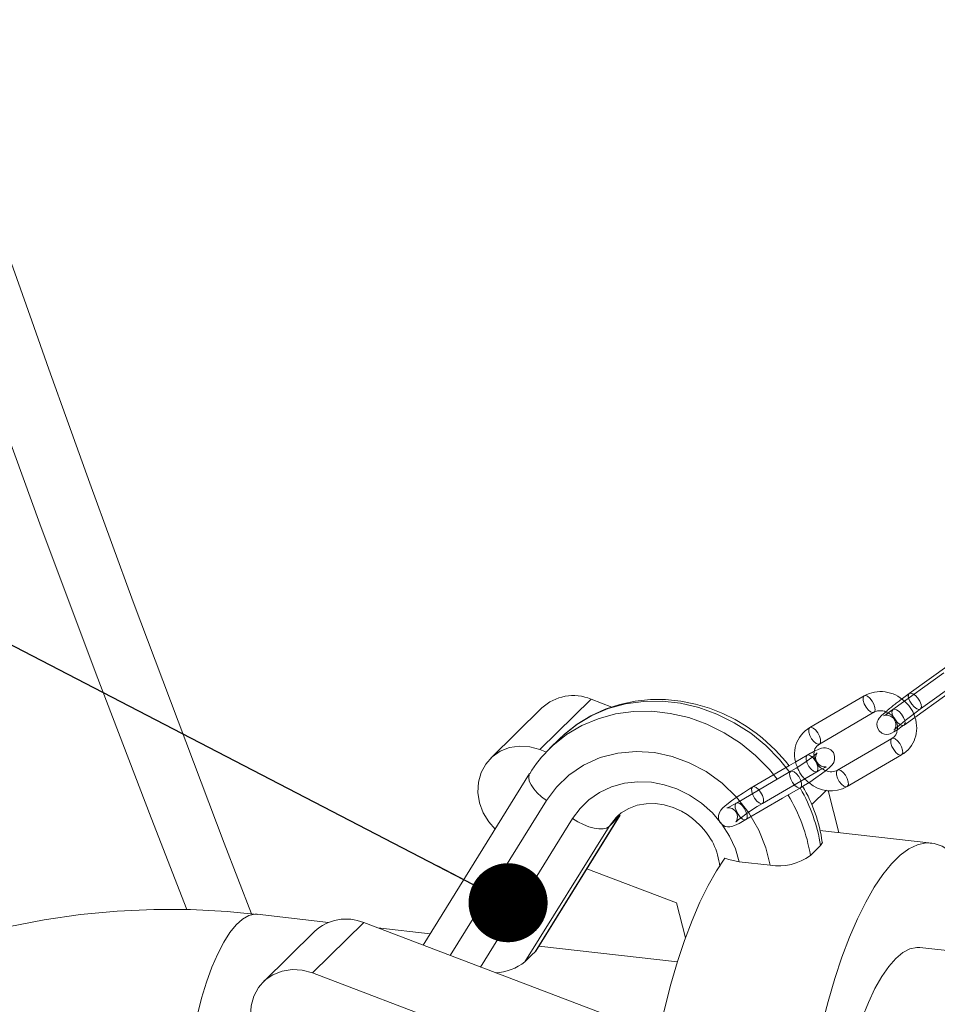
# Model space of a CAD drawing. Units: millimetres. Extents: x 162 to 5772, y 112 to 8200.
# Drawn here: x 4173 to 4317, y 5889 to 6044 of the extents above; entities that cross this region are included whole.
import ezdxf

# ---------------------------------------------------------------- set-up
doc = ezdxf.new("R2010")
doc.units = ezdxf.units.MM
doc.header["$LTSCALE"] = 20
for name, pattern in [('SLD-Dashed', [1.905, 1.27, -0.635]), ('SLD-Phantom', [12.7, 6.35, -1.27, 1.27, -1.27, 1.27, -1.27]), ('SLD-Solid', [0])]:
    doc.linetypes.add(name, pattern=pattern)
doc.layers.add('SLD-0', color=7, linetype='SLD-Solid')
doc.styles.get("Standard").update_dxf_attribs({"font": 'ARIAL.TTF'})
doc.dimstyles.new('SLDDIMSTYLE5', dxfattribs={"dimtxt": 0, "dimasz": 12.4, "dimexe": 0, "dimexo": 0.0625, "dimgap": 0, "dimtad": 0, "dimtih": 1, "dimtoh": 1, "dimdec": 0, "dimrnd": 1e-09, "dimzin": 0, "dimdsep": 46, "dimtxsty": 'Standard', "dimblk1": 'DOT', "dimblk2": 'DOT', "dimsah": 1, "dimcen": 0.09, "dimadec": 0, "dimazin": 0, "dimtfac": 12.4, "dimtdec": 0, "dimtofl": 0, "dimtmove": 0, "dimatfit": 3, "dimldrblk": 'DOT', "dimfxl": 0, "dimfrac": 2, "dimtolj": 1, "dimtzin": 0, "dimarcsym": 0})

# ---------------------------------------------------------------- blocks, each defined once
blk = doc.blocks.new('_DOT')
at = {"color": 0, "linetype": 'ByBlock', "lineweight": -2}
blk.add_line((-0.5, 0), (-1, 0), dxfattribs=at)
at = {"color": 0, "linetype": 'ByBlock', "const_width": 0.5}
blk.add_lwpolyline([(-0.25, 0, 1), (0.25, 0, 1)], format="xyb", close=True, dxfattribs=at)

msp = doc.modelspace()

# ---------------------------------------------------------------- linework, layer by layer
at = {"color": 7, "linetype": 'SLD-Solid', "lineweight": 0}
for p, q in [((4318.895728, 5942.4498504), (4312.6166443, 5937.9446462)), ((4318.0451125, 5941.1584712), (4310.0463756, 5935.4193581)), ((4311.7952769, 5932.9818408), (4319.7940129, 5938.720954)), ((4265.9544973, 5935.8080203), (4262.7032785, 5937.0430273)), ((4305.5620975, 5937.5734216), (4297.0245805, 5932.5969001)), ((4254.9939145, 5935.6604181), (4246.9618242, 5927.7688921)), ((4298.5353511, 5930.0051163), (4307.0728685, 5934.9816378)), ((4257.8083129, 5930.8663647), (4256.201895, 5929.2880597)), ((4309.9026913, 5930.9007803), (4301.365174, 5925.9243712)), ((4309.9026913, 5930.9007803), (4309.8902593, 5930.8931259)), ((4254.6711882, 5929.1515014), (4255.7226097, 5928.7521789)), ((4298.5482698, 5930.0130674), (4298.5353511, 5930.0051163)), ((4302.8759447, 5923.332475), (4311.4134621, 5928.3089965)), ((4294.8274477, 5927.2284303), (4293.7311501, 5926.5893843)), ((4253.0722495, 5925.3746803), (4236.3695236, 5898.4611135)), ((4294.0290531, 5925.7359211), (4291.2425002, 5924.1116236)), ((4292.7451429, 5921.5151394), (4295.5398238, 5923.1441372)), ((4299.6059674, 5922.7567488), (4297.3113517, 5920.5022897)), ((4301.5834919, 5916.133819), (4299.8676841, 5922.7030486)), ((4254.0508298, 5897.549122), (4267.2759412, 5918.8590946)), ((4316.1300931, 5914.4886508), (4298.5879277, 5916.4724983)), ((4298.7083509, 5914.1016661), (4297.101933, 5912.5233611)), ((4276.1046584, 5905.0999581), (4262.0501785, 5910.4386537)), ((4285.9438466, 5911.5508516), (4290.7747597, 5911.0045225)), ((4277.5318492, 5899.6356965), (4276.1046584, 5905.0999581)), ((4221.5162452, 5902.0419977), (4210.3243419, 5903.3076926)), ((4264.1406108, 5887.9120482), (4227.0407991, 5902.0046536)), ((4237.4720011, 5900.2375576), (4229.242973, 5901.1681803)), ((4219.3314351, 5900.6220443), (4211.2993448, 5892.7305184)), ((4276.2572783, 5895.8513217), (4254.5226127, 5898.3093)), ((4333.2916218, 5895.9427344), (4314.2759237, 5898.0932241)), ((4254.0460053, 5897.5522352), (4253.9429382, 5897.4292357)), ((4256.1085205, 5880.0205223), (4219.0087088, 5894.1131277))]:
    msp.add_line(p, q, dxfattribs=at)
at = {"color": 7, "linetype": 'SLD-Dashed', "lineweight": 0}
for p, q in [((4314.3655456, 5935.507129), (4322.3642816, 5941.2462421)), ((4314.3655456, 5935.507129), (4314.4010625, 5935.5370516)), ((4311.8307937, 5933.0117634), (4311.7952769, 5932.9818408)), ((4296.5993218, 5928.2612092), (4294.8274477, 5927.2284303)), ((4293.7311501, 5926.5893843), (4288.0618046, 5923.2846877)), ((4289.5725753, 5920.6929038), (4298.1100925, 5925.6694253)), ((4291.2425002, 5924.1116236), (4285.4915359, 5920.7593996)), ((4295.5982997, 5923.1888948), (4295.5398238, 5923.1441372)), ((4287.0023066, 5918.1676157), (4292.7451429, 5921.5151394)), ((4289.5725753, 5920.6929038), (4289.6310513, 5920.7376615)), ((4287.0607825, 5918.2123733), (4287.0023066, 5918.1676157))]:
    msp.add_line(p, q, dxfattribs=at)
at = {"color": 8, "linetype": 'SLD-Phantom', "lineweight": 0}
for p, q in [((4262.7032785, 5937.0430273), (4254.6711882, 5929.1515014)), ((4240.6242212, 5896.8448984), (4255.7141877, 5921.1597226)), ((4245.3591354, 5895.0463692), (4259.8147458, 5918.3390253)), ((4267.1281398, 5918.6748257), (4253.9429382, 5897.4292357)), ((4267.1281398, 5918.6748257), (4265.5217219, 5917.0965207)), ((4267.2746621, 5918.8569789), (4267.1281398, 5918.6748257)), ((4252.3365203, 5895.8509307), (4265.5217219, 5917.0965207)), ((4219.0087088, 5894.1131277), (4227.0407991, 5902.0046536))]:
    msp.add_line(p, q, dxfattribs=at)
at = {"color": 7, "linetype": 'SLD-Solid', "lineweight": 0, "flags": 128}
for points in [[(4209.4617991, 5903.3719926), (4205.1513239, 5914.4873336), (4194.3095562, 5943.1537557), (4190.903847, 5952.331921), (4187.5031416, 5961.5880462), (4184.1073093, 5970.9189275), (4180.7422958, 5980.2459104), (4177.6777794, 5988.8042215), (4174.9758827, 5996.396101), (4172.628542, 6003.0234735), (4171.0287031, 6007.55601), (4169.6409761, 6011.4968015), (4168.1889187, 6015.6289144), (4166.4303424, 6020.6440314), (4164.3697012, 6026.5338239), (4162.0364392, 6033.2174338), (4159.443602, 6040.6591957), (4157.7606657, 6045.4956066), (4155.985374, 6050.6012432), (4154.1456138, 6055.8946233), (4152.5274025, 6060.5515167), (4151.204946, 6064.3570034), (4150.1766202, 6067.3155357), (4149.4412444, 6069.4307176), (4148.9648891, 6070.8006426), (4148.2186843, 6072.9461044), (4147.1763669, 6075.9415503), (4145.8387807, 6079.7826848), (4144.2069691, 6084.463829), (4142.2820853, 6089.9774448), (4139.4658693, 6098.0261203), (4136.1967243, 6107.3386617), (4132.6203237, 6117.484179), (4129.2935436, 6126.8774976), (4126.1341436, 6135.7561682), (4123.3061253, 6143.6675598), (4120.807648, 6150.6285827), (4118.6892372, 6156.5103327), (4116.8801833, 6161.519394), (4115.362873, 6165.711379), (4113.8536624, 6169.8732517), (4112.2489193, 6174.2902558), (4110.532656, 6179.0043092), (4108.6048013, 6184.2862333), (4106.221246, 6190.7934661), (4103.5630314, 6198.0129122), (4100.7331567, 6205.6424244), (4097.8049214, 6213.4590118), (4094.7714574, 6221.4514511), (4091.5848632, 6229.7094268), (4088.2828212, 6238.1042953), (4085.1165451, 6245.9928253), (4082.2209699, 6253.0662818), (4079.6017715, 6259.3486251), (4077.2635901, 6264.8643498), (4075.1992333, 6269.6623734), (4073.3948338, 6273.8015706), (4071.5252898, 6278.036874), (4069.1611247, 6283.3159436), (4066.296457, 6289.59913), (4062.9230476, 6296.8368818), (4059.0368947, 6304.9521255), (4054.9923518, 6313.1376369), (4050.9843376, 6320.9808082), (4043.9135246, 6334.1515668), (4036.9490607, 6346.2801048), (4030.0903121, 6357.403081), (4023.3215642, 6367.5896797), (4016.4495443, 6377.1439081), (4009.416631, 6386.1216016), (4002.213864, 6394.5030294), (3999.2999748, 6397.6653951), (3996.5447878, 6400.5367517), (3994.2281374, 6402.8627362), (3992.3630545, 6404.6772933), (3990.9042554, 6406.0609159), (3989.5458077, 6407.3217112), (3987.5281777, 6409.1459046), (3984.8809339, 6411.4539871), (3981.5748779, 6414.2049609), (3978.1600522, 6416.8995597), (3974.9373433, 6419.3115584), (3971.9137514, 6421.4641488), (3969.0962937, 6423.3780501), (3966.4916393, 6425.0718213), (3962.2877261, 6427.6597309), (3958.6493015, 6429.7617049), (3955.4671148, 6431.501019), (3952.5300458, 6433.0284221), (3949.2691391, 6434.6406427), (3945.3836992, 6436.4526837), (3940.8468455, 6438.4274618), (3935.6223322, 6440.5270015), (3929.8240178, 6442.6564854), (3923.2347727, 6444.8448881), (3915.8026379, 6447.0500042), (3912.0543507, 6448.0669939), (3908.8909285, 6448.8799084), (3906.5347668, 6449.4598341), (3904.6225756, 6449.915159), (3902.5193561, 6450.4006916), (3897.0777048, 6451.5872738), (3890.5810817, 6452.883218), (3883.6413068, 6454.1396961), (3876.5459852, 6455.3057721), (3871.7270926, 6456.0380113), (3866.8357405, 6456.7373334), (3862.0871422, 6457.3778601), (3858.0764989, 6457.8920775), (3854.8658404, 6458.2874766), (3852.4209372, 6458.5795404), (3851.9023097, 6458.6399095)], [(3850.911959, 6449.7165089), (3850.9692144, 6449.7099957), (3855.743746, 6449.1381898), (3862.8508534, 6448.2302459), (3871.0843675, 6447.0768672), (3879.0071773, 6445.8427397), (3886.6273133, 6444.5188029), (3893.0621791, 6443.2793409), (3898.5790258, 6442.1157044), (3903.1856184, 6441.0641639), (3907.6178712, 6439.9769155), (3912.9645845, 6438.5567764), (3919.0855881, 6436.7696634), (3925.2841759, 6434.7636474), (3935.0349996, 6431.1494109), (3944.4060569, 6427.0589118), (3952.9585523, 6422.70233), (3960.8974587, 6418.0389378), (3968.6356604, 6412.8386729), (3974.5797594, 6408.354818), (3979.6192327, 6404.188551), (3984.2349692, 6400.0564084), (3988.8304704, 6395.6228979), (3993.4072858, 6390.8790316), (3997.9589143, 6385.8289881), (4005.5720386, 6376.6226087), (4013.1149348, 6366.5434177), (4020.6059802, 6355.5746452), (4028.195238, 6343.4760879), (4035.9235042, 6330.1286563), (4039.7677353, 6323.1009743), (4043.6431592, 6315.7538942), (4047.5489722, 6308.081993), (4051.4839057, 6300.0815155), (4055.1566112, 6292.3685193), (4058.3325073, 6285.5081795), (4061.0227462, 6279.5592591), (4063.2370982, 6274.5702228), (4064.9830922, 6270.5799245), (4066.5506855, 6266.9564579), (4068.3215336, 6262.8183658), (4070.2982551, 6258.1451312), (4072.4895613, 6252.9012041), (4074.896989, 6247.0674916), (4077.5210345, 6240.627304), (4080.3621047, 6233.5644365), (4083.9872568, 6224.4243093), (4087.4907719, 6215.46024), (4090.8698105, 6206.68822), (4094.1191691, 6198.1235917), (4097.1901846, 6189.9036961), (4100.0638287, 6182.0972193), (4102.5284499, 6175.3126574), (4104.6194833, 6169.4932732), (4106.4019773, 6164.488947), (4107.9911208, 6159.9960003), (4109.7852011, 6154.8914299), (4112.2085915, 6147.9493023), (4114.96787, 6139.9905529), (4118.0665193, 6130.9990921), (4121.5099802, 6120.9582493), (4126.0377414, 6107.7078135), (4130.6641453, 6094.1481802), (4135.2848789, 6080.618905), (4139.9052952, 6067.1332806), (4144.529345, 6053.7036032), (4149.1598594, 6040.3416371), (4158.1860155, 6014.6021616), (4167.2516182, 5989.2317031), (4176.2642129, 5964.5514734), (4185.0937957, 5940.9450639), (4193.7030996, 5918.4494478), (4199.3092323, 5904.0422289)], [(4291.6332591, 5929.0520086), (4289.529574, 5930.9809195), (4288.6097367, 5931.7073635), (4287.02065, 5932.8207229), (4285.2918885, 5933.8521928), (4283.3615354, 5934.8081038), (4281.278116, 5935.6311675), (4279.0704574, 5936.2855021), (4276.7687488, 5936.7424996), (4274.4026388, 5936.9798962), (4272.0017991, 5936.9807249), (4269.5960547, 5936.7322137), (4267.2154194, 5936.2255977), (4264.8900611, 5935.4556012), (4262.6502795, 5934.4200199), (4260.526458, 5933.1200756), (4258.5490768, 5931.5597279), (4257.9104344, 5930.9162198)], [(4312.6166443, 5937.9446462), (4312.1660933, 5937.6176279), (4311.3208807, 5936.9853447)], [(4308.9252681, 5935.0609889), (4308.8109657, 5934.9642163), (4308.262277, 5934.4621496), (4307.9167268, 5934.0893449), (4307.7335545, 5933.8207958), (4307.5918775, 5933.489437), (4307.5260737, 5933.0474582), (4307.6137171, 5932.5344997), (4307.8914461, 5932.0549865), (4308.322884, 5931.7073453), (4308.7347228, 5931.5568032), (4309.0998945, 5931.5247935), (4309.3952923, 5931.5614565), (4309.6184504, 5931.6255642), (4309.8361569, 5931.7162663), (4310.1927961, 5931.9078545), (4310.8002149, 5932.2913627), (4311.5217055, 5932.7871263), (4311.7952769, 5932.9818408)], [(4310.0463756, 5935.4193581), (4309.6511951, 5935.1392878), (4309.0183739, 5934.7101274), (4308.6617492, 5934.487767), (4308.5574082, 5934.4302068), (4308.565262, 5934.4333921)], [(4247.6704225, 5916.6705588), (4246.6757066, 5917.79806), (4245.796942, 5919.2446777), (4245.2187166, 5920.8097105), (4244.9663105, 5922.4248873), (4245.0507587, 5924.0195023), (4245.4683569, 5925.523842), (4246.2008595, 5926.8723101), (4247.2162623, 5928.0059238), (4248.4701717, 5928.8749689), (4249.9077942, 5929.4416969), (4251.4662998, 5929.6811816), (4253.0775741, 5929.5830312), (4254.6711882, 5929.1515014)], [(4293.7531526, 5926.602217), (4293.1771084, 5927.3424869), (4291.6332591, 5929.0520086)], [(4295.5398238, 5923.1441372), (4296.0279354, 5923.4343906), (4297.0062131, 5924.0472279), (4297.9713473, 5924.6906275), (4298.8580453, 5925.3213968), (4299.6126862, 5925.9032574), (4300.2127494, 5926.429933), (4300.5234669, 5926.7695518), (4300.7599727, 5927.1398685), (4300.9091025, 5927.6043495), (4300.9058557, 5928.1288503), (4300.7044042, 5928.6628893), (4300.2922927, 5929.1094364), (4299.8710266, 5929.325811), (4299.4829881, 5929.4041642), (4299.1468888, 5929.3975403), (4298.8343105, 5929.3377677), (4298.4191582, 5929.1976699), (4297.7422703, 5928.8850713)], [(4298.1687613, 5928.6287728), (4298.1690825, 5928.6296364), (4298.086531, 5928.5472822), (4297.8230734, 5928.3157026), (4297.3221757, 5927.9189954), (4296.6093813, 5927.3981113), (4295.7568086, 5926.815027), (4294.8514608, 5926.2326048), (4294.0290531, 5925.7359211)], [(4266.8008179, 5918.6217479), (4267.4348823, 5919.2055999), (4268.6299413, 5919.9256378), (4269.9404394, 5920.4076494), (4271.3295205, 5920.6528651), (4272.7617599, 5920.6654622), (4274.1954823, 5920.4548812), (4275.5739622, 5920.0441646), (4276.873447, 5919.4584299), (4277.7594828, 5918.9353396), (4278.5967581, 5918.3338967), (4279.7092815, 5917.3367252)], [(4297.9813375, 5881.9941103), (4298.8823064, 5885.901522), (4299.8676526, 5889.6558119), (4300.9302265, 5893.2298377), (4302.0623191, 5896.5975928), (4303.2557156, 5899.7347095), (4304.5017572, 5902.6184069), (4305.7914028, 5905.2276637), (4307.1152957, 5907.5437337), (4308.4638296, 5909.5496485), (4309.8272202, 5911.2308497), (4311.1955749, 5912.5752577), (4312.5589655, 5913.573118), (4313.9074993, 5914.2170714), (4315.2313923, 5914.5024501), (4316.5210378, 5914.427346), (4317.7670795, 5913.9921195), (4318.960476, 5913.2000261), (4320.0925686, 5912.0568321), (4321.1551425, 5910.5707634), (4322.1404887, 5908.752678), (4323.0414576, 5906.6156696)], [(4298.7083509, 5914.1016661), (4298.9863951, 5914.5473638), (4298.9522522, 5914.59699)], [(4283.6938378, 5912.1301649), (4282.3637562, 5910.1163046), (4281.058641, 5907.801263), (4279.7877334, 5905.2015374), (4278.5600315, 5902.3355216), (4277.3842278, 5899.2234448), (4276.2686485, 5895.887424), (4275.2211924, 5892.351067), (4274.2492751, 5888.6394175), (4273.3597782, 5884.7785681)], [(4285.9438466, 5911.5508516), (4284.3380823, 5911.8852666), (4283.6938378, 5912.1301649)], [(4210.3218606, 5903.2875222), (4205.6454872, 5903.7468306), (4199.8836317, 5904.0404029), (4194.1153895, 5904.0592558), (4188.3556697, 5903.800351), (4182.6193063, 5903.26127), (4176.9210056, 5902.440561), (4171.2753704, 5901.3376274), (4165.6968533, 5899.9526235), (4160.1997652, 5898.2865679), (4154.7981917, 5896.3410159), (4149.5060908, 5894.1184984), (4144.3371376, 5891.6219758), (4139.3048198, 5888.855387), (4134.4223782, 5885.8230894), (4129.7028158, 5882.5300788), (4125.1588791, 5878.9820972), (4120.8030509, 5875.1852898), (4116.6475718, 5871.146532), (4112.7043761, 5866.8734279), (4108.9853944, 5862.3741708), (4105.501967, 5857.6574578), (4102.2651002, 5852.7326876), (4099.2854461, 5847.6097314), (4096.5732937, 5842.2989244), (4094.1385623, 5836.811284), (4091.9907526, 5831.1585078), (4090.1389115, 5825.352746), (4088.5916428, 5819.40682), (4087.3570039, 5813.3338933), (4086.4426165, 5807.1475678), (4085.8555247, 5800.8620121), (4085.6023363, 5794.4913836), (4085.619237, 5792.9044452)], [(4306.7468714, 5831.517599), (4305.73986, 5831.8066651), (4304.7717093, 5832.4479339), (4303.8645921, 5833.433294), (4303.0281538, 5834.7522165), (4302.2712886, 5836.3907365), (4301.6020454, 5838.3314742), (4301.0275402, 5840.5536603), (4300.5538819, 5843.0336253), (4300.1861074, 5845.7452981), (4299.9281259, 5848.659476), (4299.7826841, 5851.7454777), (4299.7513248, 5854.9702021), (4299.8343843, 5858.299588), (4300.0309781, 5861.6982621), (4300.3390153, 5865.1297782), (4300.7552207, 5868.5579877), (4301.2751694, 5871.9462867), (4301.8933318, 5875.2585596), (4302.6031347, 5878.4598007), (4303.3970306, 5881.5157329), (4304.2665774, 5884.3940102), (4305.2025285, 5887.064081), (4306.1949318, 5889.4972854), (4307.2332343, 5891.6680824), (4308.3063953, 5893.553149), (4309.4030034, 5895.1326194), (4310.5113975, 5896.3895293), (4311.6197917, 5897.3106131), (4312.7163998, 5897.8859769), (4313.7895608, 5898.109671), (4314.2759237, 5898.0932241)], [(4219.0087088, 5894.1131277), (4217.4150946, 5894.5446575), (4215.8038204, 5894.6428079), (4214.2453148, 5894.4033232), (4212.8076923, 5893.8365951), (4211.5537829, 5892.96755), (4210.53838, 5891.8339363), (4209.8058774, 5890.4854682), (4209.3882792, 5888.9811285), (4209.3038311, 5887.3865135), (4209.5562371, 5885.7713367), (4210.1344626, 5884.206304), (4211.0132272, 5882.7596863), (4212.1541275, 5881.4947197), (4213.5073089, 5880.4668319), (4215.0136244, 5879.7208126)]]:
    msp.add_lwpolyline(points, dxfattribs=at)
at = {"color": 8, "linetype": 'SLD-Phantom', "lineweight": 0, "flags": 128}
for points in [[(4257.8083129, 5930.8663647), (4258.3261426, 5931.3572857), (4260.4755984, 5933.0670073), (4262.8494601, 5934.474193), (4265.4118715, 5935.5573851), (4268.124108, 5936.3002827), (4270.9452014, 5936.6916719), (4273.8325308, 5936.7256954), (4276.7424715, 5936.4017796), (4279.6310603, 5935.7246714), (4282.4546584, 5934.7049256), (4285.1706062, 5933.3575942), (4287.7378718, 5931.7033896), (4290.1176682, 5929.7669285), (4292.2740428, 5927.5777899), (4293.9407782, 5925.4961743)], [(4307.0629191, 5934.9760644), (4306.8849681, 5934.9404316), (4306.552197, 5935.0580793), (4306.1836932, 5935.3612489), (4305.8355578, 5935.8040382), (4305.5607906, 5936.3189124), (4305.4012235, 5936.8273621), (4305.3811483, 5937.2522332), (4305.5036216, 5937.528664), (4305.5619984, 5937.5733414)], [(4256.2741194, 5929.3586783), (4256.7197247, 5929.7789807), (4258.8691805, 5931.4887023), (4261.2430422, 5932.895888), (4263.8054536, 5933.97908), (4266.5176901, 5934.7219777), (4269.3387835, 5935.1133669), (4272.2261129, 5935.1473904), (4275.1360536, 5934.8234745), (4278.0246424, 5934.1463664), (4280.8482405, 5933.1266206), (4283.5641883, 5931.7792892), (4286.1314539, 5930.1250845), (4288.5112503, 5928.1886235), (4290.6676249, 5925.9994848), (4291.903107, 5924.496791)], [(4311.7952769, 5932.9818408), (4311.5771026, 5932.9210073), (4311.2234976, 5933.0251638), (4310.8238153, 5933.3081448), (4310.4389014, 5933.7271079), (4310.1273561, 5934.2180434), (4309.9366095, 5934.7064171), (4309.8957012, 5935.1176845), (4310.0108588, 5935.3894355), (4310.0463756, 5935.4193581)], [(4298.5353511, 5930.0051163), (4298.3474507, 5929.9639101), (4298.0146798, 5930.0815577), (4297.646176, 5930.3848398), (4297.2980401, 5930.8275167), (4297.0232734, 5931.3423908), (4296.8637063, 5931.850953), (4296.8436308, 5932.2757117), (4296.9661042, 5932.5521425), (4297.0245805, 5932.5969001)], [(4309.8902593, 5930.8931259), (4309.8442155, 5930.8560227), (4309.7217421, 5930.5795918), (4309.7418171, 5930.1548332), (4309.9013842, 5929.6462711), (4310.1761514, 5929.1313969), (4310.5242873, 5928.6887199), (4310.892791, 5928.3854379), (4311.2255617, 5928.2677903), (4311.4135497, 5928.309067)], [(4290.7747597, 5911.0045225), (4290.0998121, 5913.7589194), (4288.9943634, 5916.5234515), (4287.4594975, 5919.1967313), (4285.5284779, 5921.6736199), (4283.2656179, 5923.858729), (4280.7594148, 5925.6776501), (4278.1114034, 5927.0854078), (4275.4235563, 5928.0692338), (4272.6648024, 5928.6629877), (4269.7954612, 5928.8532866), (4266.9117637, 5928.5955302), (4264.1205929, 5927.8743719), (4261.5272534, 5926.7079112), (4259.2226351, 5925.1467856), (4257.2729191, 5923.2671301), (4255.7141877, 5921.1597226)], [(4301.365174, 5925.9243712), (4301.306698, 5925.8795012), (4301.1842247, 5925.6030704), (4301.2042998, 5925.1783117), (4301.3638671, 5924.6697495), (4301.638634, 5924.1548754), (4301.9867696, 5923.7121985), (4302.3552735, 5923.4089164), (4302.6880443, 5923.2913812), (4302.8759447, 5923.332475)], [(4255.7141877, 5921.1597226), (4254.945076, 5921.7404253), (4254.2672565, 5922.3593814), (4253.706772, 5922.9929378), (4253.2851664, 5923.6166733), (4253.0186417, 5924.2066324), (4252.9174365, 5924.7401692), (4252.985444, 5925.1967206), (4253.0713648, 5925.373223)], [(4295.5398238, 5923.1441372), (4295.3519234, 5923.1029311), (4295.0191527, 5923.2205787), (4294.6506485, 5923.5238607), (4294.3025131, 5923.9665377), (4294.0277464, 5924.4814118), (4293.8681788, 5924.9898616), (4293.8481038, 5925.4147326), (4293.9705771, 5925.6911634), (4294.0333188, 5925.7383383)], [(4259.8147458, 5918.3390253), (4260.9765448, 5919.912393), (4262.3757073, 5921.2716727), (4264.0498538, 5922.4295811), (4265.9320902, 5923.3075914), (4267.9597103, 5923.8698614), (4270.0599376, 5924.1024803), (4272.1583657, 5924.0140874), (4274.1871393, 5923.6335986), (4276.1734385, 5922.9709776), (4278.1395322, 5922.0034753), (4280.0143109, 5920.7382345), (4281.7264128, 5919.2043427), (4283.2125971, 5917.4512111), (4284.425279, 5915.543339), (4285.3374324, 5913.5529037), (4285.9438466, 5911.5508516)], [(4265.5217219, 5917.0965207), (4265.1295321, 5916.8428132), (4264.5948338, 5916.7073188), (4263.9381752, 5916.6951188), (4263.184785, 5916.8067367), (4262.3636219, 5917.0379071), (4261.506243, 5917.3796487), (4260.6455912, 5917.8190882), (4259.8147458, 5918.3390253)], [(4265.5217219, 5917.0965207), (4266.6345657, 5918.5086356), (4266.7850717, 5918.6568305)], [(4204.2561505, 5849.6497378), (4204.1430139, 5849.665134), (4203.2420674, 5849.9873774), (4202.393895, 5850.6549257), (4201.6095544, 5851.6591993), (4200.8992697, 5852.9869786), (4200.2723013, 5854.6209498), (4199.7368232, 5856.5400343), (4199.2998149, 5858.7189456), (4198.9669743, 5861.1293395), (4198.7426399, 5863.7398505), (4198.6297369, 5866.5164883), (4198.6297369, 5869.4230473), (4198.7426399, 5872.421427), (4198.9669743, 5875.4728673), (4199.2998149, 5878.5372929), (4199.7368232, 5881.5749251), (4200.2723013, 5884.5461113), (4200.8992697, 5887.4121873), (4201.6095544, 5890.1356755), (4202.393895, 5892.681178), (4203.2420674, 5895.0153844), (4204.1430139, 5897.107987), (4205.0849895, 5898.9315989), (4206.0557138, 5900.4624661), (4207.0425323, 5901.6807375), (4208.03258, 5902.5705141), (4209.0129504, 5903.1201265), (4209.9708627, 5903.3223003), (4210.3243419, 5903.3076926)]]:
    msp.add_lwpolyline(points, dxfattribs=at)
at = {"color": 7, "linetype": 'SLD-Dashed', "lineweight": 0, "flags": 128}
for points in [[(4305.5619984, 5937.5733414), (4305.749998, 5937.6146279), (4306.0827689, 5937.4969802), (4306.4512726, 5937.1938106), (4306.7994085, 5936.7510212)], [(4306.7994085, 5936.7510212), (4307.0741752, 5936.2361471), (4307.2337423, 5935.7276973), (4307.2538178, 5935.3028263), (4307.1313444, 5935.0263954), (4307.0629191, 5934.9760644)], [(4312.5174818, 5937.1923407), (4312.6976248, 5936.7433315), (4313.00917, 5936.252396), (4313.394084, 5935.833433), (4313.7937663, 5935.5504519), (4314.1473712, 5935.4462954), (4314.3655456, 5935.507129)], [(4314.4010625, 5935.5370516), (4314.5162209, 5935.80869), (4314.4753117, 5936.22007), (4314.284566, 5936.7083312), (4313.9730208, 5937.199379), (4313.5881068, 5937.6182298), (4313.1884236, 5937.9013233), (4312.8348195, 5938.0053673), (4312.6164181, 5937.944452)], [(4308.565262, 5934.4333921), (4308.5877322, 5934.4426529), (4308.6868011, 5934.4752761), (4308.8725162, 5934.5126819), (4309.2272387, 5934.5133559), (4309.6850307, 5934.3792871), (4310.1158031, 5934.0663925), (4310.4125608, 5933.6116661), (4310.5221499, 5933.1513699), (4310.5007118, 5932.7727611), (4310.4164917, 5932.4903629), (4310.3339814, 5932.3252193), (4310.2816478, 5932.2448498), (4310.2552564, 5932.2102866), (4310.2695487, 5932.2258456), (4310.3820286, 5932.3388126), (4310.7003677, 5932.6308065), (4311.2432842, 5933.0960528), (4311.9721513, 5933.6908417), (4312.8114687, 5934.3492087), (4313.6816617, 5935.0075792), (4314.3655456, 5935.507129)], [(4310.0463756, 5935.4193581), (4310.2645509, 5935.4800792), (4310.618155, 5935.3760352), (4311.0178381, 5935.0929416), (4311.4027521, 5934.674091), (4311.7142973, 5934.1830431), (4311.9050431, 5933.694782), (4311.9459523, 5933.283402), (4311.8307937, 5933.0117634)], [(4297.0245805, 5932.5969001), (4297.2124805, 5932.6381064), (4297.5452517, 5932.5205711), (4297.9137554, 5932.2172891), (4298.2618909, 5931.7744998)], [(4298.2618909, 5931.7744998), (4298.536658, 5931.259738), (4298.6962251, 5930.7511758), (4298.7163004, 5930.3263048), (4298.593827, 5930.0498739), (4298.5482698, 5930.0130674)], [(4311.1400021, 5930.0783799), (4310.7918662, 5930.5211693), (4310.4233625, 5930.8244513), (4310.0905918, 5930.9419866), (4309.9026913, 5930.9007803)], [(4311.4135497, 5928.309067), (4311.471938, 5928.3537541), (4311.5944114, 5928.630185), (4311.5743364, 5929.055056), (4311.4147693, 5929.5636182), (4311.1400021, 5930.0783799)], [(4298.1685685, 5925.714183), (4298.2910418, 5925.9906138), (4298.2709668, 5926.4154849), (4298.1113992, 5926.9240471), (4297.8366325, 5927.4388088), (4297.4884971, 5927.8815981), (4297.1199929, 5928.1847678), (4296.7872221, 5928.3024154), (4296.5408459, 5928.2164516), (4296.4183725, 5927.9400207), (4296.4384474, 5927.5151496), (4296.5980151, 5927.0066999), (4296.8727817, 5926.4918257), (4297.2209173, 5926.0491489), (4297.5894214, 5925.7458667), (4297.9221921, 5925.6282191), (4298.1685685, 5925.714183)], [(4298.1100925, 5925.6694253), (4298.5233399, 5925.9051476), (4299.1770006, 5926.2505048), (4299.519093, 5926.4065002), (4299.6051015, 5926.4385696), (4299.5644003, 5926.4289569), (4299.4342019, 5926.4120431), (4299.1877272, 5926.4196185), (4298.7822765, 5926.5347061), (4298.3563716, 5926.8299558), (4298.048851, 5927.2828016), (4297.9321779, 5927.771703), (4297.9618209, 5928.1585041), (4298.0502172, 5928.4264419), (4298.1262998, 5928.567709), (4298.1684406, 5928.628047), (4298.1687613, 5928.6287728)], [(4294.0333188, 5925.7383383), (4294.2169535, 5925.7771273), (4294.5497242, 5925.6594798), (4294.9182283, 5925.35631), (4295.2663639, 5924.9135207), (4295.5411305, 5924.398759), (4295.7006982, 5923.8901968), (4295.7207731, 5923.4653258), (4295.5982997, 5923.1888948)], [(4302.6024847, 5925.1018585), (4302.2543491, 5925.5446478), (4301.8858452, 5925.8479298), (4301.5530744, 5925.9654651), (4301.365174, 5925.9243712)], [(4302.8759447, 5923.332475), (4302.9344207, 5923.377345), (4303.056894, 5923.6537759), (4303.0368189, 5924.0785345), (4302.8772516, 5924.5870967), (4302.6024847, 5925.1018585)], [(4288.0618046, 5923.2846877), (4287.5736925, 5922.9944344), (4286.5954153, 5922.381597), (4285.6302808, 5921.7381975), (4284.7435835, 5921.1075405), (4283.9889415, 5920.52568), (4283.38888, 5919.9988918), (4283.0781623, 5919.659273), (4282.8416553, 5919.2890689), (4282.692526, 5918.8244754), (4282.6957736, 5918.2999745), (4282.8972235, 5917.7659357), (4283.3093364, 5917.3195008), (4283.730602, 5917.1030139), (4284.1186397, 5917.0246608), (4284.45474, 5917.0312846), (4284.7673179, 5917.0910573), (4285.1824697, 5917.2312675), (4285.9116939, 5917.5679467), (4286.7144868, 5918.0020786), (4287.0023066, 5918.1676157)], [(4289.6310513, 5920.7376615), (4289.7535246, 5921.0140923), (4289.7334496, 5921.4389633), (4289.5738825, 5921.9475255), (4289.2991153, 5922.4622873), (4288.9509794, 5922.9050766), (4288.5824757, 5923.2083587), (4288.2497049, 5923.3258939), (4288.0033287, 5923.2399301), (4287.8808553, 5922.9634992), (4287.9009302, 5922.5387405), (4288.0604974, 5922.0301784), (4288.3352645, 5921.5153042), (4288.6834005, 5921.0726273), (4289.0519042, 5920.7693452), (4289.3846749, 5920.6516976), (4289.5725753, 5920.6929038)], [(4285.4915359, 5920.7593996), (4285.0782894, 5920.5236773), (4284.4246269, 5920.1784326), (4284.0825347, 5920.0223248), (4283.9965274, 5919.9903677), (4284.0372288, 5919.999868), (4284.1674259, 5920.0167819), (4284.4139016, 5920.0093187), (4284.8193528, 5919.8942312), (4285.2452573, 5919.5988691), (4285.5527779, 5919.1460233), (4285.6694505, 5918.657122), (4285.6398066, 5918.2703209), (4285.5514116, 5918.002383), (4285.4753286, 5917.8611159), (4285.4331883, 5917.8008903), (4285.4325468, 5917.7993008), (4285.5150978, 5917.8815427), (4285.7785558, 5918.1131223), (4286.2794523, 5918.509942), (4286.9922471, 5919.0307136), (4287.8448207, 5919.6137978), (4288.7501676, 5920.1962201), (4289.5725753, 5920.6929038)], [(4287.0023066, 5918.1676157), (4286.8144062, 5918.1264096), (4286.4816355, 5918.2440571), (4286.1131318, 5918.5473392), (4285.7649959, 5918.9900162), (4285.4902287, 5919.5048903), (4285.3306616, 5920.0134525), (4285.3105866, 5920.4382111), (4285.4330599, 5920.7146419), (4285.6794363, 5920.8006058), (4286.012207, 5920.6830706), (4286.3807107, 5920.3797885), (4286.7288467, 5919.9369992), (4287.0036138, 5919.4222374), (4287.163181, 5918.9136753), (4287.1832559, 5918.4888042), (4287.0607825, 5918.2123733), (4287.0607825, 5918.2123733)]]:
    msp.add_lwpolyline(points, dxfattribs=at)
at = {"color": 7, "linetype": 'SLD-Solid', "lineweight": 0}
for centre, radius, start, end in [((4308.131241, 5932.9417645), 5.2964843, 45.40536028, 119.016784848), ((4259.9145274, 5930.4081424), 7.1971404, 67.2021848, 133.132669379), ((4308.0888214, 5933.1463816), 2.0976952, 55.751416178, 118.967838361), ((4308.9029922, 5932.5007567), 4.8860324, 300.917640787, 20.287024927), ((4299.4385628, 5928.4195389), 4.8246925, 120.022436806, 205.10033239), ((4309.1299599, 5932.3009517), 1.5992479, 298.893577883, 358.026490483), ((4266.8318137, 5917.6001543), 15.7673566, 131.889470859, 150.543715852), ((4299.3831445, 5928.5065162), 1.7217886, 119.497861223, 189.977155245), ((4300.3640278, 5927.6162992), 1.9659384, 244.809315147, 300.613615898), ((4276.3818767, 5911.6403634), 22.7622337, 7.46290384, 31.061024698), ((4300.3177849, 5927.818343), 5.1640287, 228.230596282, 299.694852384), ((4272.567213, 5909.8405154), 10.3538545, 5.263241225, 46.385876623), ((4292.1155576, 5919.3573096), 8.4597158, 260.880618495, 306.11627732), ((4224.252048, 5895.3697687), 7.1971404, 67.2021848, 133.132669379), ((4247.3315693, 5902.3123823), 8.1731201, 272.740865842, 307.760867859)]:
    msp.add_arc(centre, radius, start, end, dxfattribs=at)
at = {"color": 7, "linetype": 'SLD-Dashed', "lineweight": 0}
for centre, radius, start, end in [((4339.4926531, 5899.461252), 46.9223433, 126.897936422, 130.650732627), ((4309.0053171, 5933.0747697), 4.6184959, 14.035453938, 51.982937583), ((4308.3339278, 5932.6411467), 2.4267387, 350.625856661, 67.326848302), ((4304.5455146, 5915.0622641), 15.4063017, 116.205272141, 121.04930383), ((4300.4245217, 5928.4329602), 2.7463392, 184.694191051, 250.930701889), ((4299.7634952, 5928.0182808), 4.9740408, 199.317173508, 234.539513946)]:
    msp.add_arc(centre, radius, start, end, dxfattribs=at)
at = {"color": 8, "linetype": 'SLD-Phantom', "lineweight": 0}
for centre, radius, start, end in [((4313.1696892, 5937.4891092), 0.7165515, 140.54557608, 204.466561661), ((4272.7675413, 5909.9118648), 26.2769868, 9.174831958, 29.946558185), ((4271.1129017, 5908.3202844), 26.3267089, 9.186620397, 31.338666568)]:
    msp.add_arc(centre, radius, start, end, dxfattribs=at)
at = {"color": 7, "linetype": 'SLD-Solid', "lineweight": 0}
msp.add_ellipse((4238.4411429, 5872.9558419), major_axis=(16.9805903, 25.2238958), ratio=0.0870926557, start_param=0.3098942961, end_param=0.4953451181, dxfattribs=at)

# ---------------------------------------------------------------- leaders
at = {"layer": 'SLD-0'}
msp.add_leader([(4249.6885391, 5905.1267005), (3449.3823029, 6320.1132144)], dimstyle='SLDDIMSTYLE5', dxfattribs=at)

doc.saveas('drawing.dxf')
